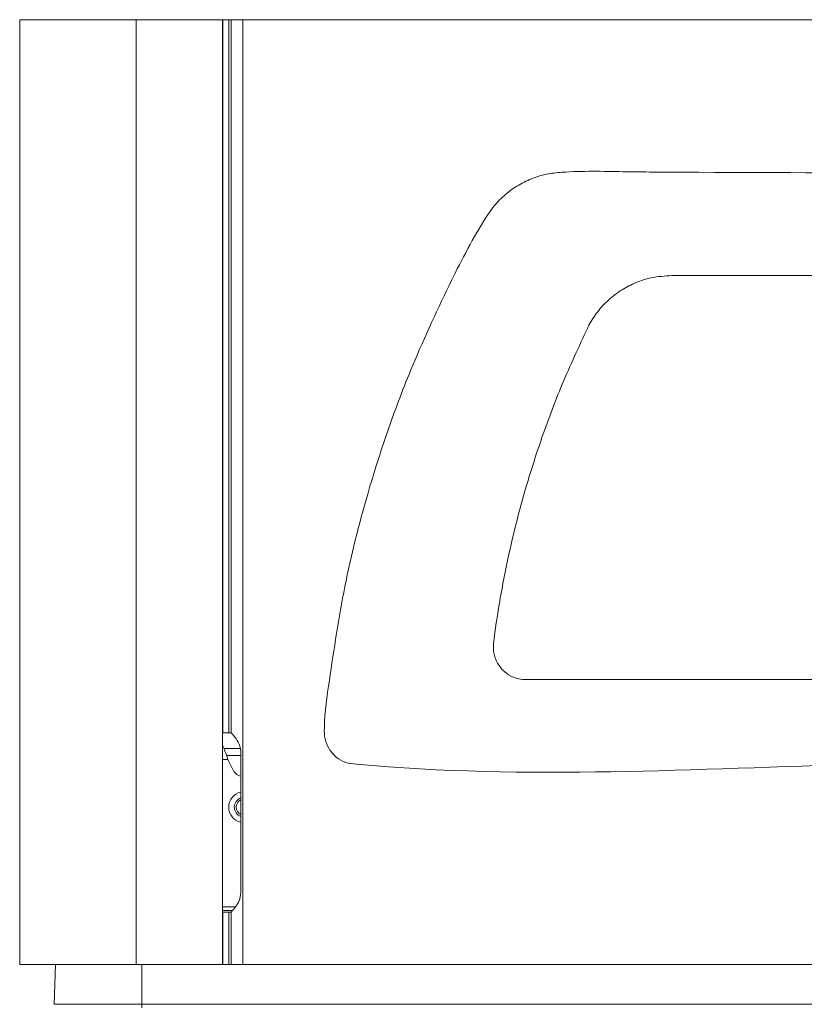
# Model space of a CAD drawing. Units: millimetres. Extents: x 54 to 2148, y 11 to 1376.
# Drawn here: x 500 to 616, y 832 to 978 of the extents above; entities that cross this region are included whole.
import ezdxf

# ---------------------------------------------------------------- set-up
doc = ezdxf.new("R2010")
doc.units = ezdxf.units.MM
doc.header["$LTSCALE"] = 5

msp = doc.modelspace()

# ---------------------------------------------------------------- linework, layer by layer
at = {"color": 7, "linetype": 'Continuous', "lineweight": 15}
for p, q in [((500.3, 977.61), (500.3, 837.86)), ((500.3, 977.61), (517.52, 977.61)), ((517.52, 977.61), (517.52, 837.86)), ((517.52, 977.61), (530.3, 977.61)), ((530.3, 977.61), (530.3, 837.86)), ((530.3, 977.61), (530.36, 977.61)), ((530.36, 977.61), (530.36, 872.11)), ((530.36, 977.61), (531.23, 977.61)), ((531.58, 977.61), (531.23, 977.61)), ((531.23, 977.61), (531.23, 872.11)), ((531.58, 977.61), (531.58, 872.11)), ((531.58, 977.61), (533.3, 977.61)), ((533.3, 977.61), (533.3, 837.86)), ((533.3, 977.61), (831.08, 977.61)), ((596.8, 939.75), (751.8, 939.75)), ((773.3, 880), (575.3, 880)), ((530.36, 872.11), (530.3, 872.11)), ((531.23, 872.11), (530.36, 872.11)), ((531.23, 872.11), (531.58, 872.11)), ((530.52, 869.78), (532.93, 869.78)), ((533.02, 868.76), (530.9, 868.76)), ((531.77, 866.77), (531.11, 868.19)), ((533.02, 848.49), (533.02, 869.23)), ((532.23, 846.36), (530.3, 846.36)), ((530.3, 845.85), (531.78, 845.85)), ((530.3, 845.61), (530.36, 845.61)), ((530.36, 845.61), (530.36, 837.86)), ((530.36, 845.61), (531.23, 845.61)), ((531.23, 845.61), (531.23, 837.86)), ((531.58, 845.61), (531.23, 845.61)), ((531.58, 845.61), (531.58, 837.86)), ((517.52, 837.86), (500.3, 837.86)), ((505.61, 837.86), (505.41, 831.96)), ((517.52, 837.86), (530.3, 837.86)), ((530.36, 837.86), (530.3, 837.86)), ((531.23, 837.86), (530.36, 837.86)), ((531.23, 837.86), (531.58, 837.86)), ((533.3, 837.86), (531.58, 837.86)), ((533.3, 837.86), (831.08, 837.86)), ((505.41, 831.96), (518.38, 831.96)), ((518.38, 831.44), (518.38, 831.96)), ((518.38, 831.96), (830.22, 831.96))]:
    msp.add_line(p, q, dxfattribs=at)
at = {"color": 8, "linetype": 'Continuous', "lineweight": 15}
for p, q in [((531.11, 868.19), (530.3, 868.19)), ((518.38, 837.86), (518.38, 831.96))]:
    msp.add_line(p, q, dxfattribs=at)
at = {"color": 7, "linetype": 'Continuous', "lineweight": 15}
msp.add_arc((533.58, 867.62), 2, 205, 253.5222, dxfattribs=at)
at = {"color": 8, "linetype": 'Continuous', "lineweight": 15}
for radius, start, end in [(2.28, 102.4332, 257.5668), (1.46, 109.6578, 250.3422), (1.19, 114.4149, 245.5851)]:
    msp.add_arc((533.51, 861.12), radius, start, end, dxfattribs=at)
at = {"color": 7, "linetype": 'Continuous', "lineweight": 15}
for points, knots in [([(803.25, 872.46), (803.21, 871.9), (803.12, 870.8), (802.32, 869.3), (801.11, 868.16), (799.32, 867.42), (797.15, 867.38), (789.3, 867.74), (757.08, 867.04), (700.69, 867.36), (625.32, 868.52), (574.81, 865.11), (548.5, 867.64), (547.08, 868.47), (546.02, 869.69), (545.36, 871.23), (545.35, 874.7), (546.45, 882.19), (548.19, 893.8), (551.26, 906.06), (554.63, 916.68), (558.52, 927.04), (563.33, 937.44), (567.42, 945.49), (570.25, 949.88), (571.91, 951.62), (573.83, 953.06), (575.95, 954.13), (578.21, 954.83), (582.75, 955.28), (589.54, 955.1), (619.59, 954.92), (670.68, 955), (723.62, 955.28), (753.76, 954.94), (761.1, 955.14), (764.78, 955.32), (768.45, 955.19), (771.63, 954.54), (774.17, 953.41), (776.12, 952.09), (777.84, 950.48), (780.64, 946.64), (783.93, 940.28), (788.79, 929.97), (793.79, 917.66), (797.45, 905.5), (799.94, 895.56), (801.59, 887.93), (802.84, 880.23), (803.12, 875.05), (803.25, 872.46)], [0, 0, 0, 0, 0.002578, 0.005155, 0.007766, 0.010276, 0.014024, 0.017812, 0.047264, 0.165072, 0.282881, 0.400689, 0.403193, 0.405698, 0.408181, 0.410713, 0.413332, 0.42431, 0.446343, 0.468376, 0.483526, 0.498676, 0.520319, 0.537295, 0.541029, 0.544759, 0.548504, 0.552247, 0.555878, 0.559509, 0.573626, 0.587748, 0.700616, 0.813485, 0.836335, 0.842112, 0.847922, 0.853659, 0.859333, 0.863, 0.866668, 0.870327, 0.873987, 0.888915, 0.903865, 0.927535, 0.951204, 0.963411, 0.975637, 0.987833, 1, 1, 1, 1]), ([(584.28, 931.95), (584.36, 932.1), (584.78, 932.95), (585.73, 934.41), (587.37, 936.2), (589.3, 937.68), (591.46, 938.78), (593.94, 939.59), (595.76, 939.69), (596.8, 939.75)], [0, 0, 0, 0, 0.033663, 0.183612, 0.333561, 0.500305, 0.649853, 0.799389, 1, 1, 1, 1]), ([(570.41, 885.49), (570.44, 885.72), (570.98, 889.86), (572.37, 897.87), (574.85, 907.54), (577.62, 916.15), (580.47, 923.76), (583.01, 929.22), (584.28, 931.95)], [0, 0, 0, 0, 0.014464, 0.25722, 0.499977, 0.629049, 0.814525, 1, 1, 1, 1]), ([(575.3, 880), (574.89, 880.01), (573.96, 880.05), (572.65, 880.62), (571.47, 881.62), (570.65, 882.95), (570.32, 884.34), (570.39, 885.19), (570.41, 885.49)], [0, 0, 0, 0, 0.144637, 0.335951, 0.499063, 0.695162, 0.891233, 1, 1, 1, 1]), ([(531.58, 872.11), (531.83, 871.85), (532.33, 871.31), (532.92, 870.28), (532.99, 869.55), (533.02, 869.23)], [0, 0, 0, 0, 0.361015, 0.724175, 1, 1, 1, 1]), ([(530.3, 870.29), (530.42, 870), (530.69, 869.39), (530.96, 868.61), (531.11, 868.19)], [0, 0, 0, 0, 0.461678, 1, 1, 1, 1]), ([(533.02, 848.49), (532.97, 848.08), (532.88, 847.31), (532.24, 846.32), (531.8, 845.85), (531.58, 845.61)], [0, 0, 0, 0, 0.363759, 0.671571, 1, 1, 1, 1])]:
    msp.add_open_spline(points, degree=3, knots=knots, dxfattribs=at)

doc.saveas('drawing.dxf')
